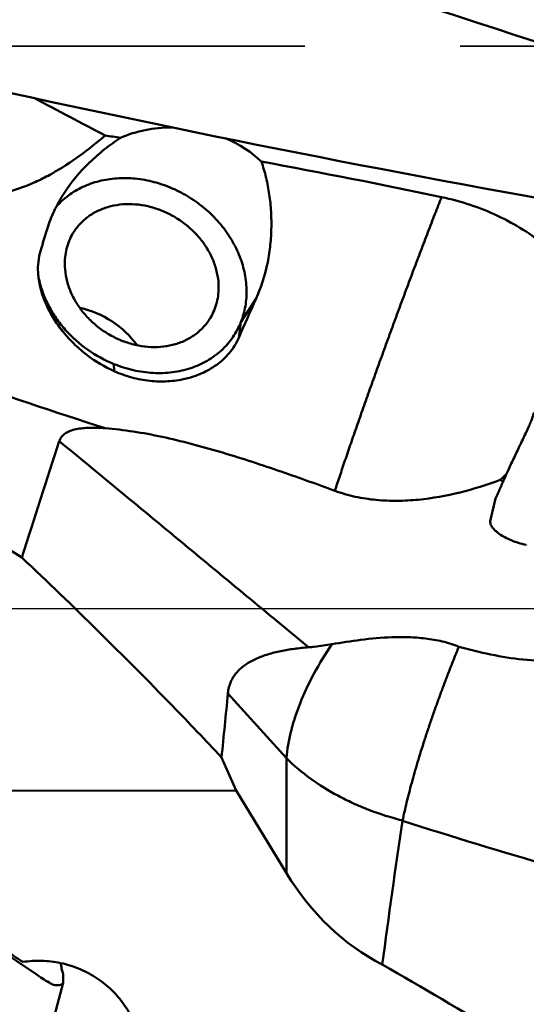
# Model space of a CAD drawing. Units: millimetres. Extents: x 1488 to 1658, y -8 to 152.
# Drawn here: x 1577 to 1587, y 44 to 64 of the extents above; entities that cross this region are included whole.
import ezdxf

# ---------------------------------------------------------------- set-up
doc = ezdxf.new("R2010")
doc.units = ezdxf.units.MM
doc.linetypes.add('CENTER', pattern=[50.8, 31.75, -6.35, 6.35, -6.35])
doc.linetypes.add('HIDDEN', pattern=[9.525, 6.35, -3.175])
for name, color, linetype, lineweight in [('1', 4, 'Continuous', 50), ('4', 2, 'CENTER', 25), ('nocut', 7, 'Continuous', 25), ('sk3', 1, 'HIDDEN', 35)]:
    doc.layers.add(name, color=color, linetype=linetype, lineweight=lineweight)

msp = doc.modelspace()

# ---------------------------------------------------------------- linework, layer by layer
at = {"layer": '1'}
for p, q in [((1581.88877193, 58.57777544), (1581.57621346, 58.09804759)), ((1581.57621346, 58.09804759), (1581.53040614, 57.77370902)), ((1578.98012025, 57.23940525), (1578.98706489, 57.09255427)), ((1586.93578261, 54.83157654), (1586.87599466, 54.86864764)), ((1586.67753092, 54.05480942), (1586.77769645, 54.46419715)), ((1587.41207512, 53.53900942), (1587.40597687, 53.54039508)), ((1582.50948234, 49.17858944), (1581.31007697, 50.50428165)), ((1581.47893783, 48.52153939), (1581.18058675, 49.19522333)), ((1582.50948234, 46.8262639), (1582.50948234, 49.17858944)), ((1574.54053082, 48.50476553), (1581.47893783, 48.52153939)), ((1582.50948234, 46.8262639), (1581.47893783, 48.52153939)), ((1573.84271613, 47.15914373), (1577.40748773, 44.74692591)), ((1577.9361396, 44.78160204), (1577.93361804, 44.78844941)), ((1577.94493448, 44.59720706), (1577.94241581, 44.75600758)), ((1577.76202347, 43.92094538), (1577.9437087, 44.58723505))]:
    msp.add_line(p, q, dxfattribs=at)
for centre, radius, start, end in [((1793.85352623, 699.73806049), 668.51819239, 251.00118082, 252.17605284271), ((1638.97240505, 346.38036702), 290.32045758, 257.3030958009, 260.0236574122), ((1771.03847873, 428.25187474), 413.71487621, 242.0848589285, 242.3114362806), ((1567.57835485, -13.81892717), 76.55871466, 81.333099068, 81.5718242355), ((1554.9880189, -85.4136254), 149.25676602, 78.1341219634, 79.5759194293), ((1605.70431355, 51.10775874), 29.46231906, 162.310032555, 163.347736769), ((1578.93060268, 59.18958975), 1.50428106, 183.014363207, 183.507000635), ((1579.00576286, 59.19518399), 1.579643, 183.542770573, 188.302300845), ((1579.41402894, 59.40264321), 2.01356684, 192.190272079, 192.457287734), ((1628.83424246, 37.17267229), 51.5951126, 155.489066732, 156.466654711), ((1612.04590427, 159.58182774), 108.85611004, 248.7719239614, 252.2175791037), ((1379.15352911, -263.2971474), 373.36994625, 57.9842591188, 58.8631941979), ((1742.78783611, 1.17564248), 173.69207376, 161.7180057134, 162.5420887285), ((1584.76691054, 57.12821887), 3.09093805, 313.027111902, 316.571913395), ((1402.60933669, 67.52017641), 179.50903947, 354.1408261666, 354.5606921671), ((1761.58565048, 21.48388246), 178.66794157, 171.4980234561, 172.4494474927), ((1584.98897078, 47.88269241), 0.10903128, 168.404410066, 171.514205715), ((1619.69039919, 156.94437141), 114.46670117, 252.2960045195, 255.5107213455), ((1401.21792112, -271.75376838), 365.90768435, 59.0598748103, 59.9466252838)]:
    msp.add_arc(centre, radius, start, end, dxfattribs=at)
for centre, major_axis, ratio, start_param, end_param in [((1580.27216392, 60.16081143), (-2.3089696, 0.27446026), 0.8221279568, -1.4268668411, -0.951170668), ((1580.27216392, 60.16081143), (-2.3089696, 0.27446026), 0.8221279568, -2.3093273286, -1.9205736542), ((1586.60933832, 50.42471665), (0.68366803, 5.90944435), 0.8390106304, 2.3186869683, 2.8362696692), ((1594.03192011, 69.55271954), (-28.39322923, -9.76269136), 0.9795986125, 0.6154911543, 0.6459704131), ((1577.37449373, 44.86673577), (-0.52111, 0.36730357), 0.1252142052, -4.5612484513, -3.9873371026)]:
    msp.add_ellipse(centre, major_axis=major_axis, ratio=ratio, start_param=start_param, end_param=end_param, dxfattribs=at)
for points, knots in [([(1573.78282072, 60.99769622), (1573.99750036, 60.92892622), (1574.4306361, 60.80363665), (1575.09298776, 60.66820667), (1575.65486048, 60.61869724), (1576.1045839, 60.63192292), (1576.44006408, 60.67119517), (1576.77089934, 60.74151632), (1577.09419206, 60.84286215), (1577.40756985, 60.97294823), (1577.80992137, 61.17917975), (1578.28084126, 61.48726519), (1578.63069668, 61.76801728), (1578.79952702, 61.91298213)], [0, 0, 0, 0, 0.1252719167, 0.2503455161, 0.3752025737, 0.4376364717, 0.5001007491, 0.5626464762, 0.6253145111, 0.688108245, 0.7509729612, 0.8763385438, 1, 1, 1, 1]), ([(1577.95942558, 60.73282621), (1578.10840575, 60.96152165), (1578.37532736, 61.27650793), (1578.78384913, 61.6338989), (1579.00274006, 61.79208262), (1579.11496875, 61.86557144)], [0, 0, 0, 0, 0.5031344174, 0.7527125285, 1, 1, 1, 1]), ([(1581.99342019, 61.37973448), (1582.03215089, 61.27164059), (1582.09715918, 61.04937282), (1582.16207629, 60.70610597), (1582.19727781, 60.35382126), (1582.20293865, 59.99518128), (1582.17785576, 59.63320568), (1582.10089828, 59.15232669), (1581.98994245, 58.79970094), (1581.88877193, 58.57777544)], [0, 0, 0, 0, 0.1202182558, 0.2418973912, 0.3653094052, 0.4904318338, 0.6170215527, 0.7446417851, 1, 1, 1, 1]), ([(1577.79925367, 60.45683556), (1577.87352314, 60.54109769), (1578.04250192, 60.69571277), (1578.34158403, 60.87246524), (1578.67846154, 60.99078561), (1579.04210904, 61.04719644), (1579.42107777, 61.0403532), (1579.80354184, 60.97074128), (1580.17764151, 60.84070967), (1580.53178309, 60.65439821), (1580.8549768, 60.4176305), (1581.13716469, 60.13774841), (1581.36951544, 59.82339007), (1581.54467384, 59.48423008), (1581.65695944, 59.13073278), (1581.70248699, 58.7738155), (1581.67943241, 58.42493418), (1581.61783864, 58.20299875), (1581.57623996, 58.09812306)], [0, 0, 0, 0, 0.0566996247, 0.1146138647, 0.1742439851, 0.2358437837, 0.2994075766, 0.3646936333, 0.4312694848, 0.4985686021, 0.5659523035, 0.6327736075, 0.6984412588, 0.762482389, 0.8246009616, 0.8847268867, 0.9430463446, 1, 1, 1, 1]), ([(1577.635129, 60.06036298), (1577.67290751, 60.17886058), (1577.76705695, 60.41090679), (1577.89117172, 60.62805156), (1577.95942558, 60.73282621)], [0, 0, 0, 0, 0.4986544122, 1, 1, 1, 1]), ([(1585.6784056, 60.65376601), (1585.63275723, 60.53733236), (1585.53983188, 60.2986358), (1585.39865064, 59.93266815), (1585.25360631, 59.55207756), (1585.1052572, 59.15997627), (1584.95530783, 58.75914281), (1584.80432057, 58.35285971), (1584.65404461, 57.94400739), (1584.50502239, 57.53592753), (1584.35900062, 57.13151143), (1584.2164789, 56.73406622), (1584.07916056, 56.34640437), (1583.947475, 55.97170174), (1583.82304197, 55.61260257), (1583.70619534, 55.27205861), (1583.59842931, 54.95246272), (1583.52995524, 54.7465908), (1583.49741102, 54.64755233)], [0, 0, 0, 0, 0.0587092199, 0.1202452102, 0.1841400682, 0.2499081696, 0.3170465782, 0.3850426643, 0.4533780793, 0.5215320323, 0.5889851452, 0.6552231876, 0.7197416429, 0.7820485585, 0.8416697384, 0.8981505494, 0.9510616009, 1, 1, 1, 1]), ([(1587.81920085, 59.64488715), (1587.66881293, 59.76837647), (1587.34893856, 59.99812867), (1586.82688265, 60.28306529), (1586.26720326, 60.50682831), (1585.87673762, 60.61224339), (1585.67840513, 60.65376451)], [0, 0, 0, 0, 0.2444642217, 0.4932315902, 0.7454353424, 1, 1, 1, 1]), ([(1581.12002971, 58.80553885), (1581.12002971, 58.88602047), (1581.10502145, 59.04976014), (1581.04040747, 59.29115984), (1580.93532194, 59.52569496), (1580.79271964, 59.74701474), (1580.61650677, 59.94927148), (1580.41144804, 60.12707946), (1580.18305368, 60.27570034), (1579.93744055, 60.39115298), (1579.68117444, 60.47031992), (1579.42110079, 60.51102275), (1579.16417519, 60.51207262), (1578.91729954, 60.4732926), (1578.68718329, 60.39554442), (1578.48017433, 60.2807023), (1578.30220337, 60.13184419), (1578.20600466, 60.01216525), (1578.16465868, 59.94870566)], [0, 0, 0, 0, 0.0594524519, 0.1207261303, 0.183815893, 0.2485285374, 0.3145151101, 0.381311776, 0.4483847205, 0.5151767783, 0.5811545272, 0.645854907, 0.7089300961, 0.770188301, 0.8296261945, 0.8874462078, 0.9440499222, 1, 1, 1, 1]), ([(1578.16465868, 59.94870566), (1578.13356802, 59.90098638), (1578.07826513, 59.80039622), (1578.01831861, 59.63815889), (1577.98209971, 59.46686535), (1577.97421369, 59.3495284), (1577.97421369, 59.2904336)], [0, 0, 0, 0, 0.2460725282, 0.4937934585, 0.744678073, 1, 1, 1, 1]), ([(1577.42840297, 59.11048518), (1577.42451999, 59.18423187), (1577.42766115, 59.33302017), (1577.45630978, 59.47936725), (1577.47759759, 59.55055152)], [0, 0, 0, 0, 0.4984800687, 1, 1, 1, 1]), ([(1577.97421369, 59.2904336), (1577.97421369, 59.20995198), (1577.98922196, 59.04621231), (1578.05383593, 58.80481261), (1578.15892146, 58.5702775), (1578.30152377, 58.34895771), (1578.47773664, 58.14670098), (1578.68279537, 57.96889299), (1578.91118973, 57.82027211), (1579.15680285, 57.70481948), (1579.41306897, 57.62565253), (1579.67314262, 57.5849497), (1579.93006822, 57.58389983), (1580.17694387, 57.62267985), (1580.40706012, 57.70042803), (1580.61406908, 57.81527015), (1580.79204004, 57.96412826), (1580.88823874, 58.08380721), (1580.92958472, 58.14726679)], [0, 0, 0, 0, 0.0594524519, 0.1207261303, 0.183815893, 0.2485285374, 0.3145151101, 0.381311776, 0.4483847205, 0.5151767783, 0.5811545272, 0.645854907, 0.7089300961, 0.770188301, 0.8296261945, 0.8874462078, 0.9440499222, 1, 1, 1, 1]), ([(1578.98706489, 57.09255427), (1578.79019141, 57.17926857), (1578.51059711, 57.345976), (1578.18550461, 57.6236064), (1577.96859039, 57.85461969), (1577.78056198, 58.1063017), (1577.57374649, 58.46472195), (1577.47223179, 58.76369287), (1577.44267454, 58.96708996)], [0, 0, 0, 0, 0.2559546528, 0.3826398917, 0.5080097439, 0.6321903128, 0.7554567066, 1, 1, 1, 1]), ([(1578.98012025, 57.23940525), (1578.79040299, 57.31631131), (1578.42834289, 57.51451187), (1578.04467384, 57.8563159), (1577.79483755, 58.17375262), (1577.64090142, 58.42725018), (1577.52256122, 58.69243903), (1577.46821226, 58.87619785), (1577.44786733, 58.96829317)], [0, 0, 0, 0, 0.25628357, 0.5116189685, 0.6373908914, 0.7609690526, 0.8819242153, 1, 1, 1, 1]), ([(1580.92958472, 58.14726679), (1580.96067539, 58.19498607), (1581.01597828, 58.29557624), (1581.07592479, 58.45781357), (1581.1121437, 58.6291071), (1581.12002971, 58.74644405), (1581.12002971, 58.80553885)], [0, 0, 0, 0, 0.2460725282, 0.4937934585, 0.744678073, 1, 1, 1, 1]), ([(1579.45241623, 57.62365619), (1579.31444029, 57.81595564), (1578.96153572, 58.14924042), (1578.51408177, 58.33740575), (1578.28243056, 58.3859235)], [0, 0, 0, 0, 0.5000004079, 1, 1, 1, 1]), ([(1581.57623688, 58.0981245), (1581.53282491, 57.9886803), (1581.42097128, 57.77852476), (1581.18531811, 57.50834556), (1580.89124947, 57.29374611), (1580.55001337, 57.14240227), (1580.17412013, 57.05910617), (1579.77691056, 57.0462747), (1579.37236204, 57.10388469), (1579.10892542, 57.18719125), (1578.98012025, 57.23940525)], [0, 0, 0, 0, 0.1162143937, 0.2326335545, 0.3509881586, 0.4726644399, 0.5984949185, 0.7286791187, 0.8628146405, 1, 1, 1, 1]), ([(1581.53047407, 57.77386437), (1581.50628433, 57.71828183), (1581.44989092, 57.61114276), (1581.34392324, 57.46502138), (1581.22065242, 57.33539), (1581.03788103, 57.18537151), (1580.77948799, 57.03841916), (1580.43967485, 56.92623794), (1580.0804382, 56.8756096), (1579.71100142, 56.88595548), (1579.34153936, 56.95647335), (1579.10312242, 57.04143592), (1578.98706489, 57.09255427)], [0, 0, 0, 0, 0.0625249601, 0.1243530977, 0.1856240148, 0.2465144977, 0.367744706, 0.4897031612, 0.6135724728, 0.7400789071, 0.8691943421, 1, 1, 1, 1]), ([(1586.79662919, 54.51594519), (1586.82774404, 54.58649407), (1586.87441173, 54.6923161), (1586.93661205, 54.83343375), (1586.98370062, 54.94003992), (1587.03356592, 55.0537941), (1587.09104359, 55.17459707), (1587.15209043, 55.30331706), (1587.21400501, 55.43376762), (1587.27590646, 55.56416649), (1587.3377867, 55.69472015), (1587.39864925, 55.82259558), (1587.44686753, 55.92473083), (1587.47996669, 55.99950433), (1587.49986528, 56.0466197), (1587.51605368, 56.08757884), (1587.52871659, 56.12338751), (1587.53925406, 56.15613751), (1587.5531788, 56.19812384), (1587.56352142, 56.22967564), (1587.57043527, 56.25068837)], [0, 0, 0, 0, 0.1217066355, 0.1825556207, 0.2434221713, 0.305665783, 0.3785894663, 0.4545661426, 0.5305399899, 0.6065113625, 0.6824078584, 0.7585859034, 0.8300555864, 0.8606711684, 0.8876508418, 0.9107811147, 0.930177458, 0.9475900236, 0.9650834014, 1, 1, 1, 1]), ([(1578.80096544, 55.92651762), (1578.7480361, 55.93069959), (1578.64370921, 55.93696094), (1578.49006998, 55.93859687), (1578.34363155, 55.9305225), (1578.20747931, 55.91047099), (1578.08569539, 55.87601133), (1577.99768913, 55.83163761), (1577.94134985, 55.78631555), (1577.90729349, 55.74878946), (1577.88072181, 55.70719239), (1577.86808297, 55.6771547), (1577.86302441, 55.66181731)], [0, 0, 0, 0, 0.1533238754, 0.3017073019, 0.4434693117, 0.5764495876, 0.6983242195, 0.8076837294, 0.8581237779, 0.9063955202, 0.9533623846, 1, 1, 1, 1]), ([(1583.49752625, 54.64751445), (1583.10895109, 54.79053244), (1582.52466329, 55.00024083), (1581.74042479, 55.2622659), (1581.15049638, 55.4461521), (1580.5589635, 55.61266873), (1579.96787094, 55.75514156), (1579.38254285, 55.86490837), (1578.99286945, 55.9113551), (1578.80096544, 55.92651762)], [0, 0, 0, 0, 0.2544704489, 0.3814716934, 0.5081412963, 0.6341956635, 0.7590790884, 0.8816929463, 1, 1, 1, 1]), ([(1582.96064729, 51.44751143), (1582.53580676, 51.79917991), (1580.83775092, 53.20533944), (1579.1393194, 54.61105354), (1577.86302527, 55.66181706)], [0, 0, 0, 0, 0.2501512212, 1, 1, 1, 1]), ([(1586.87599466, 54.86864764), (1586.60909773, 54.76878886), (1586.06081989, 54.5962041), (1585.35151637, 54.46820065), (1584.77428528, 54.43594179), (1584.34059369, 54.45305076), (1583.91145822, 54.51793462), (1583.63287717, 54.597693), (1583.49741102, 54.64755233)], [0, 0, 0, 0, 0.247566291, 0.4982123236, 0.6237712005, 0.7492211813, 0.8745946542, 1, 1, 1, 1]), ([(1586.77769646, 54.46419715), (1586.78095219, 54.47757024), (1586.78744182, 54.49488285), (1586.79476734, 54.51172369), (1586.79662919, 54.51594519)], [0, 0, 0, 0, 0.7489411791, 1, 1, 1, 1]), ([(1587.40597129, 53.54037377), (1587.35363535, 53.55226623), (1587.25168075, 53.57980581), (1587.10660646, 53.63184769), (1586.97572591, 53.69277174), (1586.86337669, 53.76007223), (1586.77369687, 53.83170268), (1586.71760165, 53.8960529), (1586.68919214, 53.94796255), (1586.67667628, 53.98462083), (1586.67217601, 54.02050271), (1586.67481229, 54.04379413), (1586.67752909, 54.05480943)], [0, 0, 0, 0, 0.1686586526, 0.3314604, 0.4837706311, 0.6216551339, 0.7419957005, 0.843341293, 0.8872208878, 0.9272259766, 0.9643470475, 1, 1, 1, 1]), ([(1581.18058675, 49.19522333), (1580.85144194, 49.54681478), (1579.52214497, 50.94145175), (1578.14664778, 52.291673), (1577.09643822, 53.28415573)], [0, 0, 0, 0, 0.2499826471, 1, 1, 1, 1]), ([(1586.03281543, 51.4589276), (1586.24772944, 51.39905906), (1586.68165075, 51.29188683), (1587.34461333, 51.18454509), (1587.90595566, 51.15807267), (1588.35494871, 51.18729395), (1588.69018044, 51.23663735), (1589.02062624, 51.31412591), (1589.34345815, 51.41872236), (1589.65640104, 51.54725299), (1590.05619568, 51.74307992), (1590.52322668, 52.02196036), (1590.8779599, 52.26703489), (1591.0495206, 52.38993816)], [0, 0, 0, 0, 0.1254636093, 0.2511242, 0.3771719076, 0.4404613782, 0.5039190996, 0.5675043945, 0.6311103326, 0.6945557091, 0.7575990814, 0.8813163751, 1, 1, 1, 1]), ([(1583.43601888, 51.50965549), (1583.631246, 51.54393335), (1584.03953595, 51.60797851), (1584.56379944, 51.65524305), (1585.00646625, 51.65773723), (1585.35056078, 51.63354498), (1585.69686536, 51.57405063), (1585.92292238, 51.50360211), (1586.03281543, 51.4589276)], [0, 0, 0, 0, 0.2261977332, 0.4714943922, 0.5997901695, 0.7310280702, 0.8646253252, 1, 1, 1, 1]), ([(1581.31007697, 50.50428165), (1581.31414049, 50.54683015), (1581.32815999, 50.62935049), (1581.36818143, 50.74570101), (1581.42484799, 50.85029533), (1581.51989345, 50.97446887), (1581.64093932, 51.07716472), (1581.777093, 51.16024329), (1581.92704502, 51.23457857), (1582.13165669, 51.30885543), (1582.39398522, 51.37376979), (1582.67232821, 51.41988605), (1582.86323525, 51.43972159), (1582.96064728, 51.44751141)], [0, 0, 0, 0, 0.062106527, 0.1210355947, 0.1780060654, 0.2341842272, 0.3474732127, 0.4058960208, 0.4658059392, 0.5903608005, 0.7212603357, 0.8580033299, 1, 1, 1, 1]), ([(1583.43603016, 51.50965025), (1583.30360524, 51.31331342), (1583.06466968, 50.92165416), (1582.8235359, 50.41271069), (1582.67875029, 50.01362805), (1582.57179065, 49.64193327), (1582.52325635, 49.36165935), (1582.50947767, 49.1785946)], [0, 0, 0, 0, 0.2803922725, 0.5422117164, 0.6652423813, 0.7826418241, 1, 1, 1, 1]), ([(1582.96064756, 51.44751076), (1582.999581, 51.45062426), (1583.15872789, 51.46556986), (1583.31704205, 51.48875477), (1583.43599638, 51.50964422)], [0, 0, 0, 0, 0.2443669154, 1, 1, 1, 1]), ([(1586.03281543, 51.4589276), (1585.99983547, 51.37826592), (1585.93467956, 51.21682559), (1585.8388138, 50.97448487), (1585.74577611, 50.73240968), (1585.65606741, 50.49118063), (1585.56910906, 50.25176563), (1585.48537382, 50.0147212), (1585.40576328, 49.78046326), (1585.32988765, 49.54985102), (1585.25761375, 49.32361561), (1585.1899497, 49.10211011), (1585.12698253, 48.8859885), (1585.06806262, 48.67607919), (1585.01395951, 48.47276469), (1584.9653366, 48.27648098), (1584.92130148, 48.08803338), (1584.894532, 47.96484596), (1584.88216475, 47.90460797)], [0, 0, 0, 0, 0.0698879258, 0.1396184723, 0.2090063896, 0.2778696294, 0.3460224826, 0.4132852305, 0.4794846285, 0.544442427, 0.6079844922, 0.6699524913, 0.7301845987, 0.7885141249, 0.844799813, 0.8989069929, 0.9506822751, 1, 1, 1, 1]), ([(1582.50948234, 49.17858944), (1582.81545267, 48.8738514), (1583.27081729, 48.55179678), (1583.86638218, 48.25705577), (1584.3043891, 48.07332437), (1584.64803904, 47.96464077), (1584.88216475, 47.90460797)], [0, 0, 0, 0, 0.4763948318, 0.6035199126, 0.7333610869, 1, 1, 1, 1]), ([(1577.89415786, 44.98986136), (1577.89223054, 44.99027277), (1577.76387797, 45.01748761), (1577.50398328, 45.04833916), (1577.24440609, 45.03285214), (1577.11645887, 45.01377972)], [0.74563434196, 0.74563434196, 0.74563434196, 0.74563434196, 0.7475569889, 0.8736387513, 1, 1, 1, 1]), ([(1577.93361804, 44.78844941), (1577.92874746, 44.80167566), (1577.91985508, 44.83056864), (1577.9047883, 44.89741998), (1577.8977795, 44.95148673), (1577.89410587, 44.98961784)], [0, 0, 0, 0, 0.2057947566, 0.440669034, 1, 1, 1, 1]), ([(1579.48836549, 43.5018709), (1579.45472612, 43.62402528), (1579.36451768, 43.86285233), (1579.16567384, 44.19003415), (1578.90964319, 44.47614616), (1578.60487946, 44.711689), (1578.2631328, 44.88814449), (1578.01821291, 44.96338051), (1577.89415786, 44.98986136)], [0, 0, 0, 0, 0.1237636085, 0.2477036939, 0.3719732104, 0.4966814532, 0.6218800685, 0.74563434196, 0.74563434196, 0.74563434196, 0.74563434196]), ([(1577.9361396, 44.78160204), (1577.93777528, 44.77716027), (1577.94070829, 44.76885379), (1577.9423511, 44.76008716), (1577.94241581, 44.75600758)], [0, 0, 0, 0, 0.5370606859, 1, 1, 1, 1]), ([(1577.68565735, 44.57431187), (1577.69870313, 44.56712588), (1577.74507064, 44.5454612), (1577.79733328, 44.5353877), (1577.83356408, 44.53749787)], [0, 0, 0, 0, 0.2909766972, 1, 1, 1, 1]), ([(1577.88235324, 44.54459192), (1577.8752037, 44.54259459), (1577.85898558, 44.53950511), (1577.84258164, 44.53802307), (1577.83356408, 44.53749787)], [0, 0, 0, 0, 0.4510954614, 1, 1, 1, 1]), ([(1577.9437087, 44.58723505), (1577.9424226, 44.58251856), (1577.93729844, 44.57291179), (1577.92395964, 44.56126916), (1577.90518221, 44.55154204), (1577.89052714, 44.54678493), (1577.88237255, 44.5445855)], [0, 0, 0, 0, 0.1886943067, 0.4073666391, 0.6740008026, 1, 1, 1, 1]), ([(1577.94493448, 44.59720706), (1577.94494802, 44.59635322), (1577.94489126, 44.59299779), (1577.94436674, 44.58964826), (1577.9437087, 44.58723505)], [0, 0, 0, 0, 0.2545088291, 1, 1, 1, 1])]:
    msp.add_open_spline(points, degree=3, knots=knots, dxfattribs=at)
at = {"layer": '4'}
msp.add_line((1629.35933832, 52.23729591), (1516.20933832, 52.23729591), dxfattribs=at)
at = {"layer": 'nocut'}
msp.add_line((1625.51572099, 52.23729591), (1519.20933832, 52.23729591), dxfattribs=at)
at = {"layer": 'sk3'}
msp.add_line((1557.48296988, 63.73729591), (1599.05933832, 63.73729591), dxfattribs=at)

doc.saveas('drawing.dxf')
